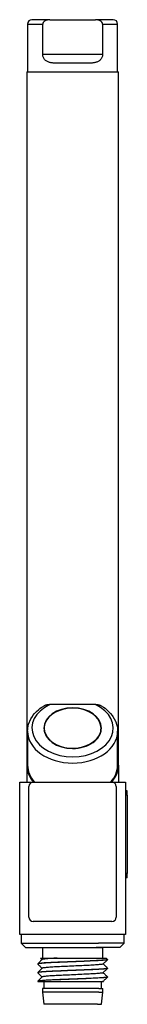
# Model space of a CAD drawing. Units: millimetres. Extents: x -6 to 6, y -45 to 68.
import ezdxf

# ---------------------------------------------------------------- set-up
doc = ezdxf.new("R2010")
doc.units = ezdxf.units.MM
doc.layers.add('THICK', color=7, linetype='Continuous')

msp = doc.modelspace()

# ---------------------------------------------------------------- linework, layer by layer
at = {"layer": 'THICK'}
for p, q in [((-5.15, 67.25), (-3.42, 67.25)), ((-5.15, 67.25), (-5.15, 61.75)), ((-2.61, 67.75), (-4.65, 67.75)), ((-3.41, 67.33), (-3.42, 67.29)), ((-3.42, 67.29), (-3.42, 67.25)), ((-3.42, 63.75), (-3.42, 67.25)), ((-3.4, 67.37), (-3.41, 67.33)), ((-3.38, 67.4), (-3.4, 67.37)), ((-3.36, 67.44), (-3.38, 67.4)), ((-3.34, 67.47), (-3.36, 67.44)), ((-3.31, 67.5), (-3.34, 67.47)), ((-3.29, 67.53), (-3.31, 67.5)), ((-3.26, 67.56), (-3.29, 67.53)), ((-3.22, 67.58), (-3.26, 67.56)), ((-3.19, 67.6), (-3.22, 67.58)), ((-3.16, 67.62), (-3.19, 67.6)), ((-3.12, 67.64), (-3.16, 67.62)), ((-3.08, 67.66), (-3.12, 67.64)), ((-3.04, 67.68), (-3.08, 67.66)), ((-3.01, 67.69), (-3.04, 67.68)), ((-2.97, 67.7), (-3.01, 67.69)), ((-2.93, 67.71), (-2.97, 67.7)), ((-2.89, 67.72), (-2.93, 67.71)), ((-2.85, 67.73), (-2.89, 67.72)), ((-2.81, 67.73), (-2.85, 67.73)), ((-2.77, 67.74), (-2.81, 67.73)), ((-2.73, 67.74), (-2.77, 67.74)), ((-2.69, 67.75), (-2.73, 67.74)), ((-2.65, 67.75), (-2.69, 67.75)), ((-2.61, 67.75), (-2.65, 67.75)), ((-2.61, 67.75), (2.61, 67.75)), ((4.65, 67.75), (2.61, 67.75)), ((2.65, 67.75), (2.61, 67.75)), ((2.69, 67.75), (2.65, 67.75)), ((2.73, 67.74), (2.69, 67.75)), ((2.77, 67.74), (2.73, 67.74)), ((2.81, 67.73), (2.77, 67.74)), ((2.85, 67.73), (2.81, 67.73)), ((2.89, 67.72), (2.85, 67.73)), ((2.93, 67.71), (2.89, 67.72)), ((2.97, 67.7), (2.93, 67.71)), ((3.01, 67.69), (2.97, 67.7)), ((3.04, 67.68), (3.01, 67.69)), ((3.08, 67.66), (3.04, 67.68)), ((3.12, 67.64), (3.08, 67.66)), ((3.16, 67.62), (3.12, 67.64)), ((3.19, 67.6), (3.16, 67.62)), ((3.22, 67.58), (3.19, 67.6)), ((3.26, 67.56), (3.22, 67.58)), ((3.29, 67.53), (3.26, 67.56)), ((3.31, 67.5), (3.29, 67.53)), ((3.34, 67.47), (3.31, 67.5)), ((3.36, 67.44), (3.34, 67.47)), ((3.38, 67.4), (3.36, 67.44)), ((3.4, 67.37), (3.38, 67.4)), ((3.41, 67.33), (3.4, 67.37)), ((3.42, 67.29), (3.41, 67.33)), ((3.42, 67.25), (3.42, 67.29)), ((3.42, 67.25), (5.15, 67.25)), ((3.42, 67.25), (3.42, 63.75)), ((5.15, 61.75), (5.15, 67.25)), ((-3.42, 63.66), (-3.42, 63.75)), ((3.42, 63.75), (-3.42, 63.75)), ((-3.4, 63.57), (-3.42, 63.66)), ((-3.38, 63.48), (-3.4, 63.57)), ((-3.35, 63.4), (-3.38, 63.48)), ((-3.31, 63.32), (-3.35, 63.4)), ((-3.26, 63.24), (-3.31, 63.32)), ((3.31, 63.33), (3.27, 63.26)), ((3.35, 63.41), (3.31, 63.33)), ((3.38, 63.49), (3.35, 63.41)), ((3.4, 63.57), (3.38, 63.49)), ((3.42, 63.66), (3.4, 63.57)), ((3.42, 63.75), (3.42, 63.66)), ((-3.21, 63.18), (-3.26, 63.24)), ((-3.15, 63.12), (-3.21, 63.18)), ((-3.09, 63.07), (-3.15, 63.12)), ((-3.02, 63.02), (-3.09, 63.07)), ((-2.95, 62.97), (-3.02, 63.02)), ((-2.89, 62.94), (-2.95, 62.97)), ((-2.81, 62.9), (-2.89, 62.94)), ((-2.74, 62.88), (-2.81, 62.9)), ((-2.66, 62.85), (-2.74, 62.88)), ((-2.57, 62.83), (-2.66, 62.85)), ((-2.49, 62.81), (-2.57, 62.83)), ((-2.41, 62.79), (-2.49, 62.81)), ((-2.32, 62.78), (-2.41, 62.79)), ((-2.24, 62.77), (-2.32, 62.78)), ((-2.16, 62.76), (-2.24, 62.77)), ((-2.08, 62.76), (-2.16, 62.76)), ((-1.99, 62.75), (-2.08, 62.76)), ((-1.91, 62.75), (-1.99, 62.75)), ((-1.82, 62.75), (-1.91, 62.75)), ((-1.73, 62.75), (-1.82, 62.75)), ((0, 62.75), (-1.73, 62.75)), ((1.73, 62.75), (0, 62.75)), ((1.82, 62.75), (1.73, 62.75)), ((1.9, 62.75), (1.82, 62.75)), ((1.99, 62.75), (1.9, 62.75)), ((2.07, 62.76), (1.99, 62.75)), ((2.15, 62.76), (2.07, 62.76)), ((2.23, 62.77), (2.15, 62.76)), ((2.3, 62.78), (2.23, 62.77)), ((2.38, 62.79), (2.3, 62.78)), ((2.46, 62.8), (2.38, 62.79)), ((2.54, 62.82), (2.46, 62.8)), ((2.62, 62.84), (2.54, 62.82)), ((2.7, 62.86), (2.62, 62.84)), ((2.78, 62.89), (2.7, 62.86)), ((2.85, 62.92), (2.78, 62.89)), ((2.92, 62.95), (2.85, 62.92)), ((2.98, 62.99), (2.92, 62.95)), ((3.05, 63.03), (2.98, 62.99)), ((3.11, 63.08), (3.05, 63.03)), ((3.17, 63.14), (3.11, 63.08)), ((3.22, 63.2), (3.17, 63.14)), ((3.27, 63.26), (3.22, 63.2)), ((-5.25, 61.75), (5.23, 61.75)), ((-5.25, 61.75), (-5.25, -19.75)), ((5.25, 61.75), (5.23, 61.75)), ((5.25, -17.81), (5.25, 61.75)), ((-3.88, -11.42), (-3.71, -11.28)), ((-3.71, -11.28), (-3.52, -11.15)), ((-3.52, -11.15), (-3.26, -10.98)), ((-3.26, -10.98), (-3.23, -10.96)), ((-3.23, -10.96), (-3.19, -10.94)), ((-3.19, -10.94), (-3.14, -10.92)), ((-3.14, -10.92), (-3.09, -10.91)), ((-3.09, -10.91), (-3.05, -10.89)), ((-3.05, -10.89), (-3, -10.88)), ((-3, -10.88), (-2.96, -10.87)), ((-2.96, -10.87), (-2.91, -10.86)), ((-2.91, -10.86), (-2.86, -10.86)), ((-2.86, -10.86), (-2.81, -10.85)), ((-2.81, -10.85), (-2.76, -10.85)), ((-2.76, -10.85), (-2.71, -10.84)), ((-2.71, -10.84), (-2.66, -10.84)), ((-2.66, -10.84), (-2.61, -10.84)), ((2.61, -10.84), (-2.61, -10.84)), ((2.61, -10.84), (2.65, -10.84)), ((2.65, -10.84), (2.69, -10.84)), ((2.69, -10.84), (2.73, -10.85)), ((2.73, -10.85), (2.77, -10.85)), ((2.77, -10.85), (2.81, -10.85)), ((2.81, -10.85), (2.86, -10.86)), ((2.86, -10.86), (2.9, -10.86)), ((2.9, -10.86), (2.94, -10.87)), ((2.94, -10.87), (2.98, -10.88)), ((2.98, -10.88), (3.01, -10.88)), ((3.01, -10.88), (3.05, -10.89)), ((3.05, -10.89), (3.09, -10.91)), ((3.09, -10.91), (3.13, -10.92)), ((3.13, -10.92), (3.16, -10.93)), ((3.16, -10.93), (3.2, -10.95)), ((3.2, -10.95), (3.23, -10.96)), ((3.23, -10.96), (3.26, -10.98)), ((3.26, -10.98), (3.52, -11.15)), ((3.52, -11.15), (3.71, -11.28)), ((3.71, -11.28), (3.88, -11.42)), ((-4.77, -12.48), (-4.6, -12.21)), ((-4.6, -12.21), (-4.54, -12.12)), ((-4.54, -12.12), (-4.35, -11.88)), ((-4.35, -11.88), (-4.12, -11.64)), ((-4.12, -11.64), (-3.88, -11.42)), ((3.88, -11.42), (4.12, -11.64)), ((4.12, -11.64), (4.35, -11.88)), ((4.35, -11.88), (4.54, -12.12)), ((4.54, -12.12), (4.6, -12.21)), ((4.6, -12.21), (4.77, -12.48)), ((-5.14, -13.72), (-5.12, -13.53)), ((-5.12, -13.53), (-5.09, -13.34)), ((-5.09, -13.34), (-5.03, -13.1)), ((-5.03, -13.1), (-4.94, -12.85)), ((-4.94, -12.85), (-4.9, -12.75)), ((-4.9, -12.75), (-4.77, -12.48)), ((4.77, -12.48), (4.9, -12.75)), ((4.9, -12.75), (4.94, -12.85)), ((4.94, -12.85), (5.03, -13.1)), ((5.03, -13.1), (5.09, -13.34)), ((5.09, -13.34), (5.12, -13.53)), ((5.12, -13.53), (5.14, -13.72)), ((-5.15, -13.92), (-5.14, -13.72)), ((-5.15, -13.92), (-5.15, -17.81)), ((-3.25, -13.56), (-3.25, -13.97)), ((-3.25, -13.92), (-3.25, -13.97)), ((3.25, -13.92), (3.25, -13.56)), ((3.25, -13.97), (3.25, -13.92)), ((5.14, -13.72), (5.15, -13.92)), ((5.15, -17.81), (5.15, -13.92)), ((-5.25, -17.81), (-5.25, -19.75)), ((5.25, -17.81), (5.25, -19.75)), ((-6.05, -37.25), (-6.05, -19.75)), ((-6.05, -19.75), (-4.5, -19.75)), ((-5, -35.25), (-5, -20.25)), ((-4.5, -19.75), (4.5, -19.75)), ((4.5, -19.75), (6.05, -19.75)), ((5, -20.25), (5, -35.25)), ((6.05, -19.75), (6.05, -37.25)), ((6.25, -20.75), (6.05, -20.75)), ((6.25, -21.25), (6.05, -21.25)), ((6.25, -21.25), (6.25, -20.75)), ((6.25, -21.25), (6.25, -30.25)), ((6.25, -30.25), (6.05, -30.25)), ((6.25, -30.75), (6.25, -30.25)), ((6.25, -30.75), (6.05, -30.75)), ((4.5, -35.75), (-4.5, -35.75)), ((6.05, -37.25), (-6.05, -37.25)), ((-5.9, -37.25), (-5.9, -38.25)), ((5.9, -38.25), (5.9, -37.25)), ((-5.9, -38.25), (2.95, -38.25)), ((-5.9, -38.25), (-5.4, -38.75)), ((5.9, -38.25), (2.95, -38.25)), ((5.4, -38.75), (5.9, -38.25)), ((-5.4, -38.75), (2.7, -38.75)), ((-3.46, -38.75), (0, -38.75)), ((-3.46, -38.75), (-3.46, -38.75)), ((-3.45, -38.75), (-3.45, -39.95)), ((0, -38.75), (3.46, -38.75)), ((0, -38.75), (0, -38.75)), ((5.4, -38.75), (2.7, -38.75)), ((3.45, -39.95), (3.45, -38.75)), ((3.46, -38.75), (3.46, -38.75)), ((-3.96, -40.57), (-4, -40.61)), ((-3.99, -40.6), (-4, -40.61)), ((-3.98, -40.61), (-4, -40.62)), ((-4, -40.61), (-4, -40.61)), ((-4, -40.61), (-4, -40.61)), ((-4, -40.61), (-4, -40.61)), ((-4, -40.61), (-4, -40.61)), ((-4, -40.61), (-4, -40.61)), ((-4, -40.61), (-4, -40.61)), ((-4, -40.61), (-4, -40.62)), ((-4, -40.62), (-4, -40.62)), ((-4, -40.62), (-4, -40.62)), ((-4, -40.62), (-4, -40.63)), ((-4, -40.63), (-4, -40.63)), ((-4, -40.63), (-4, -40.63)), ((-4, -40.63), (-4, -40.63)), ((-4, -40.63), (-4, -40.63)), ((-4, -40.63), (-3.95, -40.67)), ((-3.97, -40.59), (-3.99, -40.6)), ((-3.96, -40.6), (-3.98, -40.61)), ((-3.94, -40.59), (-3.97, -40.59)), ((-3.91, -40.53), (-3.96, -40.57)), ((-3.93, -40.6), (-3.96, -40.6)), ((-3.95, -40.67), (-3.91, -40.72)), ((-3.9, -40.58), (-3.94, -40.59)), ((-3.89, -40.59), (-3.93, -40.6)), ((-3.87, -40.48), (-3.91, -40.53)), ((-3.85, -40.57), (-3.9, -40.58)), ((-3.84, -40.58), (-3.89, -40.59)), ((-3.83, -40.44), (-3.87, -40.48)), ((-3.8, -40.56), (-3.85, -40.57)), ((-3.79, -40.57), (-3.84, -40.58)), ((-3.79, -40.4), (-3.83, -40.44)), ((-3.73, -40.56), (-3.8, -40.56)), ((-3.75, -40.36), (-3.79, -40.4)), ((-3.72, -40.56), (-3.79, -40.57)), ((-3.71, -40.32), (-3.75, -40.36)), ((-3.65, -40.55), (-3.73, -40.56)), ((-3.64, -40.56), (-3.72, -40.56)), ((-3.66, -40.28), (-3.71, -40.32)), ((-3.67, -39.95), (-3.66, -39.95)), ((-3.67, -39.95), (-3.67, -39.96)), ((-3.67, -39.96), (-3.64, -39.98)), ((-3.66, -39.95), (-3.64, -39.95)), ((-3.62, -40.24), (-3.66, -40.28)), ((-3.57, -40.54), (-3.65, -40.55)), ((-3.64, -39.95), (-3.61, -39.95)), ((-3.64, -39.98), (-3.6, -40.02)), ((-3.56, -40.55), (-3.64, -40.56)), ((-3.58, -40.19), (-3.62, -40.24)), ((-3.61, -39.95), (-3.56, -39.95)), ((-3.6, -40.02), (-3.57, -40.05)), ((-3.54, -40.15), (-3.58, -40.19)), ((-3.57, -40.05), (-3.54, -40.08)), ((-3.48, -40.53), (-3.57, -40.54)), ((-3.56, -39.95), (-3.49, -39.95)), ((-3.46, -40.54), (-3.56, -40.55)), ((-3.54, -40.08), (-3.5, -40.12)), ((-3.5, -40.11), (-3.54, -40.15)), ((-3.48, -40.1), (-3.5, -40.11)), ((-3.49, -39.95), (-3.41, -39.95)), ((-3.44, -40.09), (-3.48, -40.1)), ((-3.38, -40.52), (-3.48, -40.53)), ((-3.36, -40.53), (-3.46, -40.54)), ((-3.39, -40.08), (-3.44, -40.09)), ((-3.41, -39.95), (-3.32, -39.95)), ((-3.31, -40.07), (-3.39, -40.08)), ((-3.27, -40.51), (-3.38, -40.52)), ((-3.25, -40.52), (-3.36, -40.53)), ((-3.32, -39.95), (-3.22, -39.95)), ((-3.22, -40.06), (-3.31, -40.07)), ((-3.15, -40.51), (-3.27, -40.51)), ((-3.14, -40.52), (-3.25, -40.52)), ((-3.22, -39.95), (-3.1, -39.95)), ((-3.12, -40.04), (-3.22, -40.06)), ((-3.03, -40.5), (-3.15, -40.51)), ((-3.01, -40.51), (-3.14, -40.52)), ((-2.99, -40.03), (-3.12, -40.04)), ((-3.1, -39.95), (-2.97, -39.95)), ((-2.9, -40.49), (-3.03, -40.5)), ((-2.88, -40.5), (-3.01, -40.51)), ((-2.85, -40.02), (-2.99, -40.03)), ((-2.97, -39.95), (-2.82, -39.95)), ((-2.76, -40.48), (-2.9, -40.49)), ((-2.75, -40.49), (-2.88, -40.5)), ((-2.69, -40.01), (-2.85, -40.02)), ((-2.82, -39.95), (-2.67, -39.95)), ((-2.62, -40.48), (-2.76, -40.48)), ((-2.61, -40.48), (-2.75, -40.49)), ((-2.52, -40), (-2.69, -40.01)), ((-2.67, -39.95), (-2.5, -39.95)), ((-2.48, -40.47), (-2.62, -40.48)), ((-2.46, -40.48), (-2.61, -40.48)), ((-2.34, -39.98), (-2.52, -40)), ((-2.5, -39.95), (-2.33, -39.95)), ((-2.33, -40.46), (-2.48, -40.47)), ((-2.31, -40.47), (-2.46, -40.48)), ((-2.15, -39.97), (-2.34, -39.98)), ((-2.33, -39.95), (-2.14, -39.95)), ((-2.17, -40.45), (-2.33, -40.46)), ((-2.16, -40.46), (-2.31, -40.47)), ((-2.02, -40.45), (-2.17, -40.45)), ((-2, -40.46), (-2.16, -40.46)), ((-1.95, -39.96), (-2.15, -39.97)), ((-2.14, -39.95), (-1.95, -39.95)), ((-1.86, -40.44), (-2.02, -40.45)), ((-1.84, -40.45), (-2, -40.46)), ((-1.95, -39.95), (-1.75, -39.95)), ((-1.75, -39.95), (-1.95, -39.96)), ((-1.69, -40.43), (-1.86, -40.44)), ((-1.67, -40.44), (-1.84, -40.45)), ((-1.75, -39.95), (-1.61, -39.95)), ((-1.52, -40.43), (-1.69, -40.43)), ((-1.5, -40.44), (-1.67, -40.44)), ((-1.61, -39.95), (-1.44, -39.95)), ((-1.34, -40.42), (-1.52, -40.43)), ((-1.33, -40.43), (-1.5, -40.44)), ((-1.44, -39.95), (-1.25, -39.95)), ((-1.16, -40.41), (-1.34, -40.42)), ((-1.14, -40.42), (-1.33, -40.43)), ((-1.25, -39.95), (-1.04, -39.95)), ((-0.98, -40.4), (-1.16, -40.41)), ((-0.96, -40.41), (-1.14, -40.42)), ((-1.04, -39.95), (-0.83, -39.95)), ((-0.79, -40.4), (-0.98, -40.4)), ((-0.77, -40.41), (-0.96, -40.41)), ((-0.83, -39.95), (-0.61, -39.95)), ((-0.6, -40.39), (-0.79, -40.4)), ((-0.58, -40.4), (-0.77, -40.41)), ((-0.61, -39.95), (-0.39, -39.95)), ((-0.4, -40.38), (-0.6, -40.39)), ((-0.39, -40.39), (-0.58, -40.4)), ((-0.21, -40.37), (-0.4, -40.38)), ((-0.39, -39.95), (-0.17, -39.95)), ((-0.19, -40.38), (-0.39, -40.39)), ((-0.01, -40.36), (-0.21, -40.37)), ((0, -40.37), (-0.19, -40.38)), ((-0.17, -39.95), (0.05, -39.95)), ((0.18, -40.36), (-0.01, -40.36)), ((0.19, -40.37), (0, -40.37)), ((0.05, -39.95), (0.27, -39.95)), ((0.38, -40.35), (0.18, -40.36)), ((0.39, -40.36), (0.19, -40.37)), ((0.27, -39.95), (0.49, -39.95)), ((0.57, -40.34), (0.38, -40.35)), ((0.58, -40.35), (0.39, -40.36)), ((0.49, -39.95), (0.71, -39.95)), ((0.76, -40.33), (0.57, -40.34)), ((0.77, -40.34), (0.58, -40.35)), ((0.71, -39.95), (0.93, -39.95)), ((0.95, -40.32), (0.76, -40.33)), ((0.96, -40.33), (0.77, -40.34)), ((0.93, -39.95), (1.15, -39.95)), ((1.13, -40.32), (0.95, -40.32)), ((1.14, -40.33), (0.96, -40.33)), ((1.32, -40.31), (1.13, -40.32)), ((1.33, -40.32), (1.14, -40.33)), ((1.15, -39.95), (1.36, -39.95)), ((1.49, -40.3), (1.32, -40.31)), ((1.5, -40.31), (1.33, -40.32)), ((1.36, -39.95), (1.57, -39.95)), ((1.67, -40.29), (1.49, -40.3)), ((1.67, -40.3), (1.5, -40.31)), ((1.57, -39.95), (1.77, -39.95)), ((1.83, -40.29), (1.67, -40.29)), ((1.84, -40.3), (1.67, -40.3)), ((1.77, -39.95), (1.96, -39.95)), ((1.99, -40.28), (1.83, -40.29)), ((2, -40.29), (1.84, -40.3)), ((1.96, -39.95), (2.15, -39.95)), ((2.15, -40.27), (1.99, -40.28)), ((2.16, -40.28), (2, -40.29)), ((2.15, -39.95), (2.33, -39.95)), ((2.3, -40.27), (2.15, -40.27)), ((2.31, -40.28), (2.16, -40.28)), ((2.46, -40.26), (2.3, -40.27)), ((2.46, -40.27), (2.31, -40.28)), ((2.33, -39.95), (2.5, -39.95)), ((2.6, -40.25), (2.46, -40.26)), ((2.61, -40.26), (2.46, -40.27)), ((2.5, -39.95), (2.67, -39.95)), ((2.74, -40.24), (2.6, -40.25)), ((2.75, -40.25), (2.61, -40.26)), ((2.67, -39.95), (2.82, -39.95)), ((2.88, -40.24), (2.74, -40.24)), ((2.88, -40.25), (2.75, -40.25)), ((2.82, -39.95), (2.97, -39.95)), ((3.01, -40.23), (2.88, -40.24)), ((3.01, -40.24), (2.88, -40.25)), ((2.97, -39.95), (3.1, -39.95)), ((3.14, -40.22), (3.01, -40.23)), ((3.14, -40.23), (3.01, -40.24)), ((3.1, -39.95), (3.23, -39.95)), ((3.25, -40.21), (3.14, -40.22)), ((3.25, -40.22), (3.14, -40.23)), ((3.25, -40.68), (3.15, -40.69)), ((3.23, -39.95), (3.34, -39.95)), ((3.36, -40.2), (3.25, -40.21)), ((3.36, -40.21), (3.25, -40.22)), ((3.33, -40.67), (3.25, -40.68)), ((3.4, -40.66), (3.33, -40.67)), ((3.34, -39.95), (3.45, -39.95)), ((3.46, -40.2), (3.36, -40.2)), ((3.46, -40.21), (3.36, -40.21)), ((3.45, -40.64), (3.4, -40.66)), ((3.45, -39.95), (3.54, -39.95)), ((3.48, -40.63), (3.45, -40.64)), ((3.58, -40.19), (3.46, -40.2)), ((3.57, -40.2), (3.46, -40.21)), ((3.5, -40.62), (3.48, -40.63)), ((3.54, -40.58), (3.5, -40.62)), ((3.5, -40.62), (3.55, -40.66)), ((3.54, -39.95), (3.62, -39.95)), ((3.58, -40.54), (3.54, -40.58)), ((3.55, -40.66), (3.59, -40.71)), ((3.66, -40.19), (3.57, -40.2)), ((3.68, -40.18), (3.58, -40.19)), ((3.62, -40.5), (3.58, -40.54)), ((3.62, -39.95), (3.69, -39.95)), ((3.66, -40.46), (3.62, -40.5)), ((3.75, -40.18), (3.66, -40.19)), ((3.71, -40.42), (3.66, -40.46)), ((3.76, -40.17), (3.68, -40.18)), ((3.69, -39.95), (3.74, -39.95)), ((3.75, -40.38), (3.71, -40.42)), ((3.74, -39.95), (3.79, -39.95)), ((3.82, -40.17), (3.75, -40.18)), ((3.79, -40.34), (3.75, -40.38)), ((3.84, -40.16), (3.76, -40.17)), ((3.79, -39.95), (3.82, -39.95)), ((3.83, -40.29), (3.79, -40.34)), ((3.82, -39.95), (3.83, -39.95)), ((3.88, -40.16), (3.82, -40.17)), ((3.83, -39.95), (3.84, -39.95)), ((3.87, -40.25), (3.83, -40.29)), ((3.84, -39.95), (3.87, -39.98)), ((3.9, -40.15), (3.84, -40.16)), ((3.87, -39.98), (3.89, -40)), ((3.91, -40.21), (3.87, -40.25)), ((3.92, -40.15), (3.88, -40.16)), ((3.89, -40), (3.92, -40.03)), ((3.94, -40.14), (3.9, -40.15)), ((3.96, -40.17), (3.91, -40.21)), ((3.92, -40.03), (3.94, -40.06)), ((3.96, -40.14), (3.92, -40.15)), ((3.94, -40.06), (3.97, -40.08)), ((3.97, -40.13), (3.94, -40.14)), ((4, -40.13), (3.96, -40.17)), ((3.98, -40.14), (3.96, -40.14)), ((3.97, -40.08), (4, -40.11)), ((3.99, -40.12), (3.97, -40.13)), ((4, -40.13), (3.98, -40.14)), ((4, -40.11), (3.99, -40.12)), ((4, -40.11), (4, -40.11)), ((4, -40.11), (4, -40.11)), ((4, -40.11), (4, -40.11)), ((4, -40.11), (4, -40.11)), ((4, -40.11), (4, -40.11)), ((4, -40.11), (4, -40.11)), ((4, -40.12), (4, -40.11)), ((4, -40.12), (4, -40.12)), ((4, -40.12), (4, -40.13)), ((4, -40.13), (4, -40.13)), ((4, -40.13), (4, -40.13)), ((4, -40.13), (4, -40.13)), ((4, -40.13), (4, -40.13)), ((-3.96, -41.57), (-4, -41.61)), ((-3.99, -41.6), (-4, -41.61)), ((-3.98, -41.61), (-4, -41.62)), ((-4, -41.61), (-4, -41.61)), ((-4, -41.61), (-4, -41.61)), ((-4, -41.61), (-4, -41.61)), ((-4, -41.61), (-4, -41.61)), ((-4, -41.61), (-4, -41.61)), ((-4, -41.61), (-4, -41.61)), ((-4, -41.61), (-4, -41.62)), ((-4, -41.62), (-4, -41.62)), ((-4, -41.62), (-4, -41.62)), ((-4, -41.62), (-4, -41.63)), ((-4, -41.63), (-4, -41.63)), ((-4, -41.63), (-4, -41.63)), ((-4, -41.63), (-4, -41.63)), ((-4, -41.63), (-4, -41.63)), ((-4, -41.63), (-3.95, -41.67)), ((-3.97, -41.59), (-3.99, -41.6)), ((-3.96, -41.6), (-3.98, -41.61)), ((-3.94, -41.59), (-3.97, -41.59)), ((-3.91, -41.53), (-3.96, -41.57)), ((-3.93, -41.6), (-3.96, -41.6)), ((-3.95, -41.67), (-3.91, -41.72)), ((-3.9, -41.58), (-3.94, -41.59)), ((-3.89, -41.59), (-3.93, -41.6)), ((-3.91, -40.72), (-3.86, -40.76)), ((-3.87, -41.48), (-3.91, -41.53)), ((-3.91, -41.72), (-3.86, -41.76)), ((-3.85, -41.57), (-3.9, -41.58)), ((-3.84, -41.58), (-3.89, -41.59)), ((-3.83, -41.44), (-3.87, -41.48)), ((-3.86, -40.76), (-3.82, -40.81)), ((-3.86, -41.76), (-3.82, -41.81)), ((-3.8, -41.56), (-3.85, -41.57)), ((-3.79, -41.57), (-3.84, -41.58)), ((-3.79, -41.4), (-3.83, -41.44)), ((-3.82, -40.81), (-3.77, -40.85)), ((-3.82, -41.81), (-3.77, -41.85)), ((-3.73, -41.56), (-3.8, -41.56)), ((-3.75, -41.36), (-3.79, -41.4)), ((-3.72, -41.56), (-3.79, -41.57)), ((-3.77, -40.85), (-3.73, -40.9)), ((-3.71, -41.32), (-3.75, -41.36)), ((-3.73, -40.9), (-3.68, -40.94)), ((-3.65, -41.55), (-3.73, -41.56)), ((-3.64, -41.56), (-3.72, -41.56)), ((-3.66, -41.28), (-3.71, -41.32)), ((-3.68, -40.94), (-3.64, -40.98)), ((-3.62, -41.24), (-3.66, -41.28)), ((-3.57, -41.54), (-3.65, -41.55)), ((-3.64, -40.98), (-3.59, -41.03)), ((-3.56, -41.55), (-3.64, -41.56)), ((-3.58, -41.19), (-3.62, -41.24)), ((-3.59, -41.03), (-3.55, -41.07)), ((-3.54, -41.15), (-3.58, -41.19)), ((-3.48, -41.53), (-3.57, -41.54)), ((-3.46, -41.54), (-3.56, -41.55)), ((-3.55, -41.07), (-3.5, -41.12)), ((-3.5, -41.11), (-3.54, -41.15)), ((-3.48, -41.1), (-3.5, -41.11)), ((-3.45, -41.09), (-3.48, -41.1)), ((-3.38, -41.52), (-3.48, -41.53)), ((-3.36, -41.53), (-3.46, -41.54)), ((-3.4, -41.08), (-3.45, -41.09)), ((-3.33, -41.07), (-3.4, -41.08)), ((-3.27, -41.51), (-3.38, -41.52)), ((-3.25, -41.52), (-3.36, -41.53)), ((-3.25, -41.06), (-3.33, -41.07)), ((-3.15, -41.51), (-3.27, -41.51)), ((-3.15, -41.05), (-3.25, -41.06)), ((-3.14, -41.52), (-3.25, -41.52)), ((-3.04, -41.04), (-3.15, -41.05)), ((-3.03, -41.5), (-3.15, -41.51)), ((-3.01, -41.51), (-3.14, -41.52)), ((-2.91, -41.02), (-3.04, -41.04)), ((-2.9, -41.49), (-3.03, -41.5)), ((-2.88, -41.5), (-3.01, -41.51)), ((-2.77, -41.01), (-2.91, -41.02)), ((-2.76, -41.48), (-2.9, -41.49)), ((-2.75, -41.49), (-2.88, -41.5)), ((-2.62, -41), (-2.77, -41.01)), ((-2.62, -41.48), (-2.76, -41.48)), ((-2.61, -41.48), (-2.75, -41.49)), ((-2.45, -40.99), (-2.62, -41)), ((-2.48, -41.47), (-2.62, -41.48)), ((-2.46, -41.48), (-2.61, -41.48)), ((-2.33, -41.46), (-2.48, -41.47)), ((-2.31, -41.47), (-2.46, -41.48)), ((-2.28, -40.98), (-2.45, -40.99)), ((-2.17, -41.45), (-2.33, -41.46)), ((-2.16, -41.46), (-2.31, -41.47)), ((-2.09, -40.97), (-2.28, -40.98)), ((-2.02, -41.45), (-2.17, -41.45)), ((-2, -41.46), (-2.16, -41.46)), ((-1.9, -40.96), (-2.09, -40.97)), ((-1.86, -41.44), (-2.02, -41.45)), ((-1.84, -41.45), (-2, -41.46)), ((-1.71, -40.95), (-1.9, -40.96)), ((-1.69, -41.43), (-1.86, -41.44)), ((-1.67, -41.44), (-1.84, -41.45)), ((-1.5, -40.94), (-1.71, -40.95)), ((-1.52, -41.43), (-1.69, -41.43)), ((-1.5, -41.44), (-1.67, -41.44)), ((-1.34, -41.42), (-1.52, -41.43)), ((-1.29, -40.93), (-1.5, -40.94)), ((-1.33, -41.43), (-1.5, -41.44)), ((-1.16, -41.41), (-1.34, -41.42)), ((-1.14, -41.42), (-1.33, -41.43)), ((-1.07, -40.92), (-1.29, -40.93)), ((-0.98, -41.4), (-1.16, -41.41)), ((-0.96, -41.41), (-1.14, -41.42)), ((-0.84, -40.91), (-1.07, -40.92)), ((-0.79, -41.4), (-0.98, -41.4)), ((-0.77, -41.41), (-0.96, -41.41)), ((-0.6, -40.9), (-0.84, -40.91)), ((-0.6, -41.39), (-0.79, -41.4)), ((-0.58, -41.4), (-0.77, -41.41)), ((-0.36, -40.89), (-0.6, -40.9)), ((-0.4, -41.38), (-0.6, -41.39)), ((-0.39, -41.39), (-0.58, -41.4)), ((-0.21, -41.37), (-0.4, -41.38)), ((-0.19, -41.38), (-0.39, -41.39)), ((-0.12, -40.87), (-0.36, -40.89)), ((-0.01, -41.36), (-0.21, -41.37)), ((0, -41.37), (-0.19, -41.38)), ((0.12, -40.86), (-0.12, -40.87)), ((0.18, -41.36), (-0.01, -41.36)), ((0.19, -41.37), (0, -41.37)), ((0.36, -40.85), (0.12, -40.86)), ((0.38, -41.35), (0.18, -41.36)), ((0.39, -41.36), (0.19, -41.37)), ((0.6, -40.84), (0.36, -40.85)), ((0.57, -41.34), (0.38, -41.35)), ((0.58, -41.35), (0.39, -41.36)), ((0.76, -41.33), (0.57, -41.34)), ((0.77, -41.34), (0.58, -41.35)), ((0.84, -40.83), (0.6, -40.84)), ((0.95, -41.32), (0.76, -41.33)), ((0.96, -41.33), (0.77, -41.34)), ((1.07, -40.82), (0.84, -40.83)), ((1.13, -41.32), (0.95, -41.32)), ((1.14, -41.33), (0.96, -41.33)), ((1.29, -40.81), (1.07, -40.82)), ((1.29, -41.81), (1.07, -41.82)), ((1.32, -41.31), (1.13, -41.32)), ((1.33, -41.32), (1.14, -41.33)), ((1.5, -40.8), (1.29, -40.81)), ((1.5, -41.8), (1.29, -41.81)), ((1.49, -41.3), (1.32, -41.31)), ((1.5, -41.31), (1.33, -41.32)), ((1.67, -41.29), (1.49, -41.3)), ((1.71, -40.79), (1.5, -40.8)), ((1.67, -41.3), (1.5, -41.31)), ((1.71, -41.79), (1.5, -41.8)), ((1.83, -41.29), (1.67, -41.29)), ((1.84, -41.3), (1.67, -41.3)), ((1.9, -40.78), (1.71, -40.79)), ((1.9, -41.78), (1.71, -41.79)), ((1.99, -41.28), (1.83, -41.29)), ((2, -41.29), (1.84, -41.3)), ((2.09, -40.77), (1.9, -40.78)), ((2.09, -41.77), (1.9, -41.78)), ((2.15, -41.27), (1.99, -41.28)), ((2.16, -41.28), (2, -41.29)), ((2.28, -40.76), (2.09, -40.77)), ((2.28, -41.76), (2.09, -41.77)), ((2.3, -41.27), (2.15, -41.27)), ((2.31, -41.28), (2.16, -41.28)), ((2.45, -40.75), (2.28, -40.76)), ((2.45, -41.75), (2.28, -41.76)), ((2.46, -41.26), (2.3, -41.27)), ((2.46, -41.27), (2.31, -41.28)), ((2.62, -40.74), (2.45, -40.75)), ((2.62, -41.74), (2.45, -41.75)), ((2.6, -41.25), (2.46, -41.26)), ((2.61, -41.26), (2.46, -41.27)), ((2.74, -41.24), (2.6, -41.25)), ((2.75, -41.25), (2.61, -41.26)), ((2.77, -40.72), (2.62, -40.74)), ((2.77, -41.72), (2.62, -41.74)), ((2.88, -41.24), (2.74, -41.24)), ((2.88, -41.25), (2.75, -41.25)), ((2.91, -40.71), (2.77, -40.72)), ((2.91, -41.71), (2.77, -41.72)), ((3.01, -41.23), (2.88, -41.24)), ((3.01, -41.24), (2.88, -41.25)), ((3.04, -40.7), (2.91, -40.71)), ((3.04, -41.7), (2.91, -41.71)), ((3.14, -41.22), (3.01, -41.23)), ((3.14, -41.23), (3.01, -41.24)), ((3.15, -40.69), (3.04, -40.7)), ((3.15, -41.69), (3.04, -41.7)), ((3.25, -41.21), (3.14, -41.22)), ((3.25, -41.22), (3.14, -41.23)), ((3.25, -41.68), (3.15, -41.69)), ((3.36, -41.2), (3.25, -41.21)), ((3.36, -41.21), (3.25, -41.22)), ((3.33, -41.67), (3.25, -41.68)), ((3.4, -41.66), (3.33, -41.67)), ((3.46, -41.2), (3.36, -41.2)), ((3.46, -41.21), (3.36, -41.21)), ((3.45, -41.64), (3.4, -41.66)), ((3.48, -41.63), (3.45, -41.64)), ((3.57, -41.19), (3.46, -41.2)), ((3.57, -41.2), (3.46, -41.21)), ((3.5, -41.62), (3.48, -41.63)), ((3.54, -41.58), (3.5, -41.62)), ((3.5, -41.62), (3.55, -41.66)), ((3.58, -41.54), (3.54, -41.58)), ((3.55, -41.66), (3.59, -41.71)), ((3.66, -41.18), (3.57, -41.19)), ((3.66, -41.19), (3.57, -41.2)), ((3.62, -41.5), (3.58, -41.54)), ((3.59, -40.71), (3.64, -40.75)), ((3.59, -41.71), (3.64, -41.75)), ((3.66, -41.46), (3.62, -41.5)), ((3.64, -40.75), (3.68, -40.8)), ((3.64, -41.75), (3.68, -41.8)), ((3.74, -41.17), (3.66, -41.18)), ((3.75, -41.18), (3.66, -41.19)), ((3.71, -41.42), (3.66, -41.46)), ((3.68, -40.8), (3.73, -40.84)), ((3.68, -41.8), (3.73, -41.84)), ((3.75, -41.38), (3.71, -41.42)), ((3.73, -40.84), (3.77, -40.89)), ((3.81, -41.16), (3.74, -41.17)), ((3.82, -41.17), (3.75, -41.18)), ((3.79, -41.34), (3.75, -41.38)), ((3.77, -40.89), (3.82, -40.93)), ((3.83, -41.29), (3.79, -41.34)), ((3.87, -41.15), (3.81, -41.16)), ((3.82, -40.93), (3.86, -40.97)), ((3.88, -41.16), (3.82, -41.17)), ((3.87, -41.25), (3.83, -41.29)), ((3.86, -40.97), (3.91, -41.02)), ((3.92, -41.14), (3.87, -41.15)), ((3.91, -41.21), (3.87, -41.25)), ((3.92, -41.15), (3.88, -41.16)), ((3.91, -41.02), (3.95, -41.06)), ((3.96, -41.17), (3.91, -41.21)), ((3.95, -41.14), (3.92, -41.14)), ((3.96, -41.14), (3.92, -41.15)), ((3.95, -41.06), (4, -41.11)), ((3.98, -41.13), (3.95, -41.14)), ((4, -41.13), (3.96, -41.17)), ((3.98, -41.14), (3.96, -41.14)), ((3.99, -41.12), (3.98, -41.13)), ((4, -41.13), (3.98, -41.14)), ((4, -41.11), (3.99, -41.12)), ((4, -41.11), (4, -41.11)), ((4, -41.11), (4, -41.11)), ((4, -41.11), (4, -41.11)), ((4, -41.11), (4, -41.11)), ((4, -41.11), (4, -41.11)), ((4, -41.11), (4, -41.11)), ((4, -41.11), (4, -41.12)), ((4, -41.12), (4, -41.12)), ((4, -41.12), (4, -41.13)), ((4, -41.13), (4, -41.13)), ((4, -41.13), (4, -41.13)), ((4, -41.13), (4, -41.13)), ((4, -41.13), (4, -41.13)), ((-3.96, -42.57), (-4, -42.61)), ((-3.97, -42.6), (-4, -42.61)), ((-3.98, -42.61), (-4, -42.62)), ((-4, -42.61), (-4, -42.61)), ((-4, -42.61), (-4, -42.61)), ((-4, -42.61), (-4, -42.61)), ((-4, -42.61), (-4, -42.61)), ((-4, -42.61), (-4, -42.61)), ((-4, -42.61), (-4, -42.61)), ((-4, -42.61), (-4, -42.62)), ((-4, -42.62), (-4, -42.62)), ((-4, -42.62), (-4, -42.62)), ((-4, -42.62), (-4, -42.63)), ((-4, -42.63), (-4, -42.63)), ((-4, -42.63), (-4, -42.63)), ((-4, -42.63), (-4, -42.63)), ((-4, -42.63), (-3.99, -42.63)), ((-3.99, -42.63), (-3.99, -42.64)), ((-3.99, -42.64), (-3.99, -42.64)), ((-3.99, -42.64), (-3.98, -42.64)), ((-3.94, -42.6), (-3.98, -42.61)), ((-3.98, -42.64), (-3.98, -42.65)), ((-3.98, -42.65), (-3.97, -42.65)), ((-3.92, -42.58), (-3.97, -42.6)), ((-3.97, -42.65), (-3.97, -42.65)), ((-3.97, -42.65), (-3.96, -42.65)), ((-3.91, -42.53), (-3.96, -42.57)), ((-3.96, -42.65), (-3.95, -42.65)), ((-3.95, -42.65), (-3.93, -42.65)), ((-3.87, -42.58), (-3.94, -42.6)), ((-3.93, -42.65), (-3.89, -42.65)), ((-3.84, -42.57), (-3.92, -42.58)), ((-3.87, -42.48), (-3.91, -42.53)), ((-3.89, -42.65), (-3.85, -42.65)), ((-3.83, -42.44), (-3.87, -42.48)), ((-3.78, -42.57), (-3.87, -42.58)), ((-3.85, -42.65), (-3.8, -42.65)), ((-3.73, -42.56), (-3.84, -42.57)), ((-3.79, -42.4), (-3.83, -42.44)), ((-3.8, -42.65), (-3.75, -42.65)), ((-3.75, -42.36), (-3.79, -42.4)), ((-3.66, -42.56), (-3.78, -42.57)), ((-3.77, -41.85), (-3.73, -41.9)), ((-3.71, -42.32), (-3.75, -42.36)), ((-3.75, -42.65), (-3.68, -42.65)), ((-3.73, -41.9), (-3.68, -41.94)), ((-3.6, -42.54), (-3.73, -42.56)), ((-3.66, -42.28), (-3.71, -42.32)), ((-3.68, -41.94), (-3.64, -41.98)), ((-3.68, -42.65), (-3.61, -42.65)), ((-3.62, -42.24), (-3.66, -42.28)), ((-3.51, -42.54), (-3.66, -42.56)), ((-3.64, -41.98), (-3.59, -42.03)), ((-3.58, -42.19), (-3.62, -42.24)), ((-3.61, -42.65), (-3.53, -42.65)), ((-3.43, -42.53), (-3.6, -42.54)), ((-3.59, -42.03), (-3.55, -42.07)), ((-3.54, -42.15), (-3.58, -42.19)), ((-3.55, -42.07), (-3.5, -42.12)), ((-3.5, -42.11), (-3.54, -42.15)), ((-3.53, -42.65), (-3.44, -42.65)), ((-3.34, -42.53), (-3.51, -42.54)), ((-3.48, -42.1), (-3.5, -42.11)), ((-3.45, -42.09), (-3.48, -42.1)), ((-3.4, -42.08), (-3.45, -42.09)), ((-3.44, -42.65), (-3.34, -42.65)), ((-3.25, -42.51), (-3.43, -42.53)), ((-3.33, -42.07), (-3.4, -42.08)), ((-3.14, -42.52), (-3.34, -42.53)), ((-3.34, -42.65), (-3.24, -42.65)), ((-3.25, -42.06), (-3.33, -42.07)), ((-3.3, -42.65), (-3.3, -43.45)), ((-3.15, -42.05), (-3.25, -42.06)), ((-3.04, -42.5), (-3.25, -42.51)), ((-3.24, -42.65), (-3.13, -42.65)), ((-3.04, -42.04), (-3.15, -42.05)), ((-2.93, -42.5), (-3.14, -42.52)), ((-3.13, -42.65), (-3.01, -42.65)), ((-2.91, -42.02), (-3.04, -42.04)), ((-2.81, -42.49), (-3.04, -42.5)), ((-3.01, -42.65), (-2.89, -42.65)), ((-2.7, -42.49), (-2.93, -42.5)), ((-2.77, -42.01), (-2.91, -42.02)), ((-2.89, -42.65), (-2.76, -42.65)), ((-2.56, -42.47), (-2.81, -42.49)), ((-2.62, -42), (-2.77, -42.01)), ((-2.76, -42.65), (-2.62, -42.65)), ((-2.45, -42.48), (-2.7, -42.49)), ((-2.45, -41.99), (-2.62, -42)), ((-2.62, -42.65), (-2.48, -42.65)), ((-2.3, -42.46), (-2.56, -42.47)), ((-2.48, -42.65), (-2.34, -42.65)), ((-2.28, -41.98), (-2.45, -41.99)), ((-2.19, -42.46), (-2.45, -42.48)), ((-2.34, -42.65), (-2.18, -42.65)), ((-2.03, -42.45), (-2.3, -42.46)), ((-2.09, -41.97), (-2.28, -41.98)), ((-1.92, -42.45), (-2.19, -42.46)), ((-2.18, -42.65), (-2.01, -42.65)), ((-1.9, -41.96), (-2.09, -41.97)), ((-1.75, -42.44), (-2.03, -42.45)), ((-2.01, -42.65), (-1.83, -42.65)), ((-1.64, -42.44), (-1.92, -42.45)), ((-1.71, -41.95), (-1.9, -41.96)), ((-1.83, -42.65), (-1.63, -42.65)), ((-1.45, -42.42), (-1.75, -42.44)), ((-1.5, -41.94), (-1.71, -41.95)), ((-1.34, -42.43), (-1.64, -42.44)), ((-1.63, -42.65), (-1.42, -42.65)), ((-1.29, -41.93), (-1.5, -41.94)), ((-1.14, -42.41), (-1.45, -42.42)), ((-1.42, -42.65), (-1.19, -42.65)), ((-1.03, -42.42), (-1.34, -42.43)), ((-1.07, -41.92), (-1.29, -41.93)), ((-1.19, -42.65), (-0.95, -42.65)), ((-0.81, -42.4), (-1.14, -42.41)), ((-0.84, -41.91), (-1.07, -41.92)), ((-0.71, -42.4), (-1.03, -42.42)), ((-0.95, -42.65), (-0.71, -42.65)), ((-0.6, -41.9), (-0.84, -41.91)), ((-0.48, -42.38), (-0.81, -42.4)), ((-0.38, -42.39), (-0.71, -42.4)), ((-0.71, -42.65), (-0.46, -42.65)), ((-0.36, -41.89), (-0.6, -41.9)), ((-0.14, -42.37), (-0.48, -42.38)), ((-0.46, -42.65), (-0.2, -42.65)), ((-0.05, -42.38), (-0.38, -42.39)), ((-0.12, -41.87), (-0.36, -41.89)), ((-0.2, -42.65), (0.05, -42.65)), ((0.2, -42.36), (-0.14, -42.37)), ((0.12, -41.86), (-0.12, -41.87)), ((0.29, -42.36), (-0.05, -42.38)), ((0.05, -42.65), (0.3, -42.65)), ((0.36, -41.85), (0.12, -41.86)), ((0.54, -42.34), (0.2, -42.36)), ((0.62, -42.35), (0.29, -42.36)), ((0.3, -42.65), (0.55, -42.65)), ((0.6, -41.84), (0.36, -41.85)), ((0.87, -42.33), (0.54, -42.34)), ((0.55, -42.65), (0.79, -42.65)), ((0.84, -41.83), (0.6, -41.84)), ((0.94, -42.33), (0.62, -42.35)), ((0.79, -42.65), (1.03, -42.65)), ((1.07, -41.82), (0.84, -41.83)), ((1.19, -42.31), (0.87, -42.33)), ((1.25, -42.32), (0.94, -42.33)), ((1.03, -42.65), (1.27, -42.65)), ((1.5, -42.3), (1.19, -42.31)), ((1.56, -42.31), (1.25, -42.32)), ((1.27, -42.65), (1.5, -42.65)), ((1.8, -42.29), (1.5, -42.3)), ((1.5, -42.65), (1.72, -42.65)), ((1.84, -42.3), (1.56, -42.31)), ((1.72, -42.65), (1.95, -42.65)), ((2.08, -42.28), (1.8, -42.29)), ((2.12, -42.29), (1.84, -42.3)), ((1.95, -42.65), (2.27, -42.65)), ((2.35, -42.26), (2.08, -42.28)), ((2.38, -42.27), (2.12, -42.29)), ((2.27, -42.65), (2.6, -42.65)), ((2.61, -42.25), (2.35, -42.26)), ((2.63, -42.26), (2.38, -42.27)), ((2.6, -42.65), (2.89, -42.65)), ((2.85, -42.24), (2.61, -42.25)), ((2.87, -42.25), (2.63, -42.26)), ((3.08, -42.22), (2.85, -42.24)), ((3.09, -42.23), (2.87, -42.25)), ((2.89, -42.65), (3.13, -42.65)), ((3.28, -42.21), (3.08, -42.22)), ((3.29, -42.22), (3.09, -42.23)), ((3.13, -42.65), (3.3, -42.65)), ((3.46, -42.2), (3.28, -42.21)), ((3.46, -42.21), (3.29, -42.22)), ((3.3, -42.65), (3.42, -42.65)), ((3.3, -43.45), (3.3, -42.65)), ((3.42, -42.65), (3.46, -42.65)), ((3.44, -42.65), (3.42, -42.65)), ((3.46, -42.64), (3.44, -42.65)), ((3.57, -42.19), (3.46, -42.2)), ((3.57, -42.2), (3.46, -42.21)), ((3.47, -42.64), (3.46, -42.64)), ((3.46, -42.65), (3.49, -42.65)), ((3.48, -42.63), (3.47, -42.64)), ((3.49, -42.63), (3.48, -42.63)), ((3.5, -42.62), (3.49, -42.63)), ((3.49, -42.65), (3.51, -42.65)), ((3.54, -42.58), (3.5, -42.62)), ((3.5, -42.62), (3.51, -42.62)), ((3.51, -42.62), (3.51, -42.63)), ((3.51, -42.63), (3.52, -42.64)), ((3.51, -42.65), (3.53, -42.65)), ((3.52, -42.64), (3.53, -42.64)), ((3.53, -42.64), (3.53, -42.65)), ((3.53, -42.65), (3.54, -42.65)), ((3.53, -42.65), (3.54, -42.65)), ((3.58, -42.54), (3.54, -42.58)), ((3.54, -42.65), (3.54, -42.65)), ((3.66, -42.18), (3.57, -42.19)), ((3.66, -42.19), (3.57, -42.2)), ((3.62, -42.5), (3.58, -42.54)), ((3.66, -42.46), (3.62, -42.5)), ((3.74, -42.17), (3.66, -42.18)), ((3.75, -42.18), (3.66, -42.19)), ((3.71, -42.42), (3.66, -42.46)), ((3.75, -42.38), (3.71, -42.42)), ((3.73, -41.84), (3.77, -41.89)), ((3.81, -42.16), (3.74, -42.17)), ((3.82, -42.17), (3.75, -42.18)), ((3.79, -42.34), (3.75, -42.38)), ((3.77, -41.89), (3.82, -41.93)), ((3.83, -42.29), (3.79, -42.34)), ((3.87, -42.15), (3.81, -42.16)), ((3.82, -41.93), (3.86, -41.97)), ((3.88, -42.16), (3.82, -42.17)), ((3.87, -42.25), (3.83, -42.29)), ((3.86, -41.97), (3.91, -42.02)), ((3.92, -42.14), (3.87, -42.15)), ((3.91, -42.21), (3.87, -42.25)), ((3.92, -42.15), (3.88, -42.16)), ((3.91, -42.02), (3.95, -42.06)), ((3.96, -42.17), (3.91, -42.21)), ((3.95, -42.14), (3.92, -42.14)), ((3.96, -42.14), (3.92, -42.15)), ((3.95, -42.06), (4, -42.11)), ((3.98, -42.13), (3.95, -42.14)), ((4, -42.13), (3.96, -42.17)), ((3.98, -42.14), (3.96, -42.14)), ((3.99, -42.12), (3.98, -42.13)), ((4, -42.13), (3.98, -42.14)), ((4, -42.11), (3.99, -42.12)), ((4, -42.11), (4, -42.11)), ((4, -42.11), (4, -42.11)), ((4, -42.11), (4, -42.11)), ((4, -42.11), (4, -42.11)), ((4, -42.11), (4, -42.11)), ((4, -42.11), (4, -42.11)), ((4, -42.11), (4, -42.12)), ((4, -42.12), (4, -42.12)), ((4, -42.12), (4, -42.13)), ((4, -42.13), (4, -42.13)), ((4, -42.13), (4, -42.13)), ((4, -42.13), (4, -42.13)), ((4, -42.13), (4, -42.13)), ((2.99, -43.45), (-3.45, -43.45)), ((-3.45, -43.45), (-3.45, -43.85)), ((2.99, -43.85), (-3.45, -43.85)), ((-3.45, -43.85), (-3.3, -45.25)), ((2.99, -43.45), (3.45, -43.45)), ((2.99, -43.85), (3.45, -43.85)), ((3.3, -45.25), (3.45, -43.85)), ((3.45, -43.85), (3.45, -43.45)), ((2.86, -45.25), (-3.3, -45.25)), ((2.86, -45.25), (3.3, -45.25))]:
    msp.add_line(p, q, dxfattribs=at)
for centre, start, end in [((-4.65, 67.25), 90, 179.9997), ((4.65, 67.25), 0.0002, 90), ((-4.5, -20.25), 90, 180), ((4.5, -20.25), 0, 90), ((-4.5, -35.25), 180, 270), ((4.5, -35.25), 270, 0)]:
    msp.add_arc(centre, 0.5, start, end, dxfattribs=at)
for centre, major_axis, ratio, start_param, end_param in [((0, -13.56), (4.65, 0), 0.707107, 2.166138, 7.25864), ((0, -13.56), (-3.3, 0), 0.707107, -1.570796, 0), ((0, -13.56), (-3.25, 0), 0.707107, 3.141518, 5.708955), ((0, -13.56), (-3.3, 0), 0.707107, 3.141593, 4.712389), ((0, -13.56), (-3.25, 0), 0.707107, -0.57423, -0.000075), ((0, -13.92), (-5.15, 0), 0.707107, 0, 1.570796), ((0, -13.56), (-3.3, 0), 0.707107, 0, 1.570796), ((0, -14.13), (-3.3, 0), 0.707107, -0.174224, -0.121385), ((0, -13.56), (-3.25, 0), 0.707107, -0.000075, 2.567363), ((0, -13.92), (-3.25, 0), 0.707308, 0.001043, 0.025268), ((0, -13.92), (3.25, 0), 0.707308, 3.14055, 3.141599), ((0, -13.92), (3.25, 0), 0.707308, -3.141586, -3.11879), ((0, -13.56), (-3.3, 0), 0.707107, 1.570796, 3.141593), ((0, -13.92), (-5.15, 0), 0.707107, 1.570796, 3.141592), ((0, -13.56), (-3.25, 0), 0.707107, 2.567363, 3.141518), ((0, -14.13), (-3.3, 0), 0.707107, -3.020135, -2.967354), ((0, -13.92), (3.25, 0), 0.707308, -0.022878, -0.000007), ((0, -13.92), (3.25, 0), 0.707308, -0.000007, 0.001043), ((0, -13.92), (-3.25, 0), 0.707308, 3.116293, 3.14055), ((0, -17.81), (5.25, 0), 0.707107, 2.946111, 3.140883), ((0, -17.81), (5.25, 0), 0.707107, 3.140883, 3.141597), ((0, -17.81), (5.25, 0), 0.707107, -3.141588, -2.590278), ((0, -17.81), (5.15, 0), 0.707107, 3.141593, 3.704892), ((0, -17.81), (5.15, 0), 0.707107, -0.563299, 0), ((0, -17.81), (5.25, 0), 0.707107, -0.551315, -0.00071), ((0, -17.81), (5.25, 0), 0.707107, -0.00071, 0.195487)]:
    msp.add_ellipse(centre, major_axis=major_axis, ratio=ratio, start_param=start_param, end_param=end_param, dxfattribs=at)

doc.saveas('drawing.dxf')
